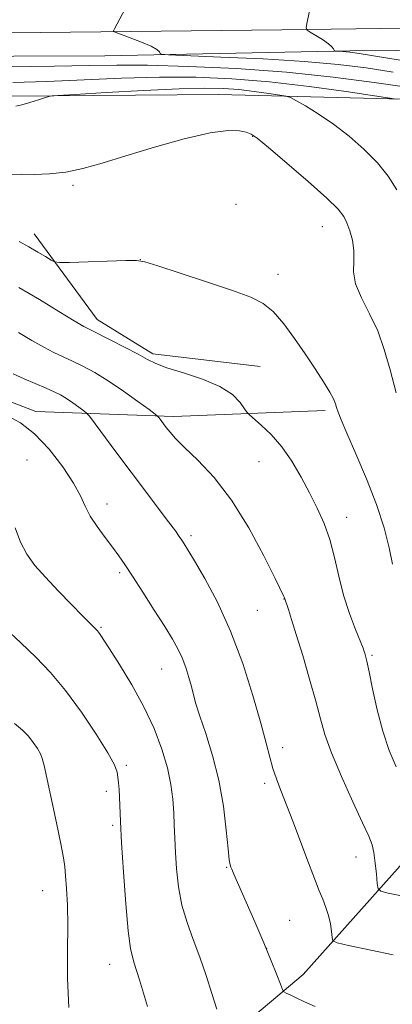
# Model space of a CAD drawing. Extents: x 2187300 to 2190200, y 359800 to 362700.
# Drawn here: x 2188318 to 2188406, y 360244 to 360478 of the extents above; entities that cross this region are included whole.
import ezdxf

# ---------------------------------------------------------------- set-up
doc = ezdxf.new("R2010")
doc.units = 0
doc.header["$MEASUREMENT"] = 0
for name, color, linetype, lineweight in [('DTM HARD BREAKLINE', 7, 'Continuous', 0), ('DTM SPOT ELEVATION', 2, 'Continuous', 13), ('INDEX CONTOUR', 41, 'Continuous', 13), ('INTERMEDIATE CONTOUR', 44, 'Continuous', 0)]:
    doc.layers.add(name, color=color, linetype=linetype, lineweight=lineweight)

msp = doc.modelspace()

# ---------------------------------------------------------------- linework, layer by layer
at = {"layer": 'DTM HARD BREAKLINE'}
for points in [[(2187500, 360465.515, 1120.276), (2187586.39, 360466.03, 1118.49), (2187642.23, 360466.73, 1114.08), (2187717.66, 360465.94, 1107.97), (2187797.77, 360465.95, 1101.13), (2187870.94, 360466.41, 1094.77), (2187951.44, 360469.04, 1090.71), (2188016.36, 360470.57, 1089.69), (2188081.67, 360471.69, 1090.84), (2188162.46, 360472.74, 1091.21), (2188231.38, 360472.81, 1090.76), (2188315.82, 360474.87, 1090.9), (2188380.3, 360475.58, 1088.52), (2188438.8, 360476.32, 1083.11), (2188495.62, 360476.65, 1077.21), (2188565.95, 360476.72, 1069.22), (2188632.14, 360477.21, 1064.15)], [(2188505.56, 360414.6, 1080.97), (2188508.17, 360440.03, 1077.65), (2188511.19, 360465.04, 1074.39), (2188512.25, 360469.58, 1073.9), (2188462.83, 360471.07, 1080.34), (2188396.44, 360470.58, 1087.82), (2188338.32, 360469.42, 1090.64), (2188273.38, 360469.12, 1090.62), (2188205.12, 360468.02, 1090.71), (2188137.49, 360467.94, 1090.83), (2188071.3, 360466.41, 1089.66), (2188027.87, 360464.97, 1087.92)], [(2188054.89, 360451.6, 1099.29), (2188070.42, 360454.21, 1101.06), (2188103.92, 360454.25, 1101.81), (2188168.25, 360455.59, 1098.86), (2188218.7, 360454.3, 1096.73), (2188272.7, 360458.37, 1095.93), (2188315.93, 360459.81, 1095.69), (2188365.36, 360460.18, 1097.29), (2188418.3, 360458.88, 1093.15), (2188462.37, 360461.35, 1086.81), (2188496.91, 360462.42, 1080.21)], [(2188351.92, 360223.03, 1112.33), (2188385.36, 360251.19, 1107.28), (2188422.17, 360292.57, 1100.46), (2188437.97, 360309.04, 1096.79), (2188446.99, 360335.05, 1092.9), (2188456.79, 360392.9, 1089.95), (2188463.7, 360409.21, 1088.76), (2188484.23, 360420.48, 1086.95), (2188486.01, 360446.32, 1084.6)], [(2188303.11, 360428.42, 1100.79), (2188308.92, 360389.92, 1107.53), (2188321.92, 360384.89, 1107.47), (2188354.59, 360383.7, 1103.55), (2188390.58, 360385.17, 1100.38)], [(2188321.51, 360427.08, 1099.33), (2188336.5, 360406.74, 1101.32), (2188349.7, 360398.61, 1101.63), (2188375.12, 360395.59, 1101.12)]]:
    msp.add_polyline3d(points, dxfattribs=at)
at = {"layer": 'DTM SPOT ELEVATION'}
for p in [(2188373.36, 360450.23, 1098.07), (2188330.72, 360438.63, 1098.3), (2188369.39, 360434.1, 1099.73), (2188389.87, 360428.83, 1098.82), (2188346.69, 360420.98, 1099.99), (2188379.33, 360417.52, 1099.44), (2188319.82, 360373.42, 1109.26), (2188374.87, 360372.99, 1102.92), (2188338.83, 360362.94, 1107.38), (2188395.64, 360359.82, 1101.36), (2188358.71, 360355.43, 1105.67), (2188341.79, 360346.65, 1108.3), (2188380.81, 360340.37, 1104.03), (2188374.5, 360337.74, 1105.01), (2188337.37, 360333.63, 1109.85), (2188401.67, 360327.04, 1101.79), (2188351.79, 360323.74, 1108.84), (2188380.49, 360305.06, 1105.51), (2188343.37, 360300.86, 1111.73), (2188376.2, 360296.64, 1106.34), (2188338.68, 360294.74, 1112.38), (2188340.15, 360286.63, 1112.28), (2188397.84, 360279.11, 1104.76), (2188367.17, 360276.68, 1108.11), (2188323.56, 360271.16, 1114.81), (2188382.13, 360264.07, 1107), (2188376.66, 360257.45, 1108), (2188339.45, 360253.62, 1112.75)]:
    msp.add_point(p, dxfattribs=at)
at = {"layer": 'INDEX CONTOUR'}
for points in [[(2188406.676, 360465.54, 1090), (2188400.267, 360466.511, 1090), (2188393.628, 360467.335, 1090), (2188385.672, 360468.037, 1090), (2188375.856, 360468.632, 1090), (2188365.834, 360469.105, 1090), (2188353.373, 360469.619, 1090), (2188351.718, 360469.753, 1090), (2188351.424, 360469.949, 1090), (2188351.249, 360470.308, 1090), (2188350.655, 360470.869, 1090), (2188349.281, 360471.657, 1090), (2188346.956, 360472.654, 1090), (2188344.269, 360473.677, 1090), (2188342.002, 360474.495, 1090), (2188340.75, 360474.973, 1090), (2188340.377, 360475.315, 1090), (2188340.568, 360475.813, 1090), (2188344.961, 360483.988, 1090)], [(2188406.545, 360348.701, 1100), (2188405.737, 360352.522, 1100), (2188404.525, 360357.264, 1100), (2188402.75, 360362.818, 1100), (2188400.372, 360368.944, 1100), (2188397.827, 360374.886, 1100), (2188395.67, 360379.76, 1100), (2188394.315, 360382.928, 1100), (2188393.611, 360384.754, 1100), (2188393.269, 360385.844, 1100), (2188392.999, 360386.764, 1100), (2188392.546, 360387.89, 1100), (2188391.658, 360389.549, 1100), (2188390.155, 360391.981, 1100), (2188388.141, 360395.063, 1100), (2188385.79, 360398.576, 1100), (2188383.271, 360402.274, 1100), (2188380.715, 360405.766, 1100), (2188378.249, 360408.629, 1100), (2188375.847, 360410.601, 1100), (2188372.891, 360412.082, 1100), (2188368.608, 360413.632, 1100), (2188362.626, 360415.635, 1100), (2188356.172, 360417.758, 1100), (2188350.867, 360419.489, 1100), (2188347.786, 360420.448, 1100), (2188345.813, 360420.78, 1100), (2188343.286, 360420.761, 1100), (2188329.9, 360420.339, 1100), (2188327.51, 360420.287, 1100), (2188326.381, 360420.424, 1100), (2188325.544, 360420.867, 1100), (2188324.223, 360421.69, 1100), (2188322.403, 360422.789, 1100), (2188320.258, 360424.017, 1100), (2188317.942, 360425.258, 1100)], [(2188364.879, 360243.011, 1110), (2188363.709, 360246.728, 1110), (2188362.349, 360250.989, 1110), (2188360.847, 360255.365, 1110), (2188359.271, 360259.529, 1110), (2188357.783, 360263.574, 1110), (2188356.572, 360267.696, 1110), (2188355.771, 360272.007, 1110), (2188355.306, 360276.285, 1110), (2188355.053, 360280.225, 1110), (2188354.898, 360283.622, 1110), (2188354.776, 360286.667, 1110), (2188354.634, 360289.652, 1110), (2188354.404, 360292.838, 1110), (2188353.952, 360296.358, 1110), (2188353.131, 360300.314, 1110), (2188351.814, 360304.771, 1110), (2188349.964, 360309.639, 1110), (2188347.566, 360314.791, 1110), (2188344.698, 360320.021, 1110), (2188341.806, 360324.808, 1110), (2188339.427, 360328.553, 1110), (2188337.198, 360331.997, 1110), (2188336.823, 360332.529, 1110), (2188336.543, 360332.87, 1110), (2188336.269, 360333.158, 1110), (2188335.526, 360333.873, 1110), (2188334.663, 360334.728, 1110), (2188333.016, 360336.388, 1110), (2188330.393, 360339.059, 1110), (2188327.246, 360342.312, 1110), (2188324.193, 360345.559, 1110), (2188321.722, 360348.377, 1110), (2188319.813, 360351.018, 1110), (2188318.317, 360353.901, 1110), (2188317.023, 360357.278, 1110)]]:
    msp.add_polyline3d(points, dxfattribs=at)
at = {"layer": 'INTERMEDIATE CONTOUR'}
for points in [[(2188451.116, 360461.369, 1088), (2188398.586, 360469.944, 1088), (2188396.436, 360470.275, 1088), (2188395.551, 360470.37, 1088), (2188394.74, 360470.419, 1088), (2188392.882, 360470.508, 1088), (2188392.728, 360470.572, 1088), (2188392.525, 360471.04, 1088), (2188392.142, 360471.541, 1088), (2188391.302, 360472.27, 1088), (2188389.914, 360473.224, 1088), (2188388.323, 360474.217, 1088), (2188386.984, 360475.02, 1088), (2188386.248, 360475.517, 1088), (2188386.05, 360476.05, 1088), (2188386.22, 360477.072, 1088), (2188387.925, 360485.219, 1088)], [(2188409.892, 360461.93, 1092), (2188402.153, 360463.07, 1092), (2188392.477, 360464.33, 1092), (2188381.387, 360465.482, 1092), (2188369.537, 360466.339, 1092), (2188358.106, 360466.887, 1092), (2188348.402, 360467.157, 1092), (2188341.125, 360467.19, 1092), (2188334.546, 360467.073, 1092), (2188326.329, 360466.907, 1092), (2188314.967, 360466.772, 1092)], [(2188407.391, 360459.089, 1094), (2188405.905, 360459.365, 1094), (2188402.218, 360459.921, 1094), (2188395.506, 360460.902, 1094), (2188386.74, 360462.091, 1094), (2188377.341, 360463.177, 1094), (2188368.423, 360463.914, 1094), (2188359.868, 360464.277, 1094), (2188351.252, 360464.304, 1094), (2188342.288, 360464.054, 1094), (2188324.57, 360463.295, 1094), (2188316.493, 360463.065, 1094)], [(2188407.517, 360437.567, 1096), (2188405.493, 360440.77, 1096), (2188402.955, 360443.939, 1096), (2188399.791, 360447.163, 1096), (2188396.208, 360450.304, 1096), (2188392.489, 360453.171, 1096), (2188388.927, 360455.595, 1096), (2188385.849, 360457.489, 1096), (2188383.591, 360458.791, 1096), (2188382.294, 360459.495, 1096), (2188381.315, 360459.828, 1096), (2188379.812, 360460.079, 1096), (2188377.18, 360460.463, 1096), (2188373.743, 360460.929, 1096), (2188370.058, 360461.356, 1096), (2188366.416, 360461.635, 1096), (2188362.051, 360461.716, 1096), (2188355.927, 360461.562, 1096), (2188347.551, 360461.167, 1096), (2188338.597, 360460.667, 1096), (2188331.275, 360460.23, 1096), (2188327.168, 360459.969, 1096), (2188325.334, 360459.767, 1096), (2188324.204, 360459.451, 1096), (2188322.548, 360458.908, 1096), (2188320.516, 360458.27, 1096), (2188318.6, 360457.734, 1096), (2188317.181, 360457.446, 1096)], [(2188407.42, 360389.392, 1098), (2188405.943, 360394.84, 1098), (2188404.577, 360399.677, 1098), (2188403.008, 360404.071, 1098), (2188401.068, 360408.15, 1098), (2188399.143, 360411.888, 1098), (2188397.759, 360415.221, 1098), (2188397.265, 360418.124, 1098), (2188397.314, 360420.72, 1098), (2188397.38, 360423.172, 1098), (2188397.06, 360425.585, 1098), (2188396.439, 360427.834, 1098), (2188395.724, 360429.738, 1098), (2188394.967, 360431.266, 1098), (2188393.603, 360432.981, 1098), (2188390.914, 360435.597, 1098), (2188386.527, 360439.518, 1098), (2188381.466, 360443.907, 1098), (2188377.104, 360447.619, 1098), (2188374.437, 360449.804, 1098), (2188372.975, 360450.8, 1098), (2188371.85, 360451.239, 1098), (2188370.251, 360451.591, 1098), (2188367.581, 360451.661, 1098), (2188363.297, 360451.086, 1098), (2188357.15, 360449.647, 1098), (2188350.065, 360447.673, 1098), (2188343.265, 360445.63, 1098), (2188337.682, 360443.912, 1098), (2188333.109, 360442.617, 1098), (2188329.05, 360441.767, 1098), (2188325.138, 360441.354, 1098), (2188321.506, 360441.236, 1098), (2188318.414, 360441.242, 1098), (2188314.36, 360441.228, 1098)], [(2188407.355, 360300.513, 1102), (2188405.728, 360304.449, 1102), (2188404.202, 360308.97, 1102), (2188402.865, 360314.068, 1102), (2188401.768, 360319.068, 1102), (2188400.949, 360323.131, 1102), (2188400.425, 360325.646, 1102), (2188400.127, 360326.924, 1102), (2188399.963, 360327.507, 1102), (2188399.825, 360327.929, 1102), (2188399.525, 360328.703, 1102), (2188397.708, 360333.175, 1102), (2188396.288, 360336.97, 1102), (2188394.9, 360341.312, 1102), (2188393.76, 360345.826, 1102), (2188392.744, 360350.285, 1102), (2188391.643, 360354.493, 1102), (2188390.289, 360358.329, 1102), (2188388.679, 360361.948, 1102), (2188386.854, 360365.575, 1102), (2188384.843, 360369.355, 1102), (2188382.647, 360373.1, 1102), (2188380.258, 360376.54, 1102), (2188377.731, 360379.442, 1102), (2188375.381, 360381.701, 1102), (2188372.573, 360384.115, 1102), (2188372.017, 360384.714, 1102), (2188371.437, 360385.563, 1102), (2188370.388, 360387.031, 1102), (2188368.539, 360388.919, 1102), (2188365.595, 360390.882, 1102), (2188361.474, 360392.634, 1102), (2188356.954, 360394.117, 1102), (2188353.032, 360395.329, 1102), (2188350.386, 360396.312, 1102), (2188348.418, 360397.284, 1102), (2188346.215, 360398.504, 1102), (2188343.15, 360400.124, 1102), (2188339.75, 360401.861, 1102), (2188334.902, 360404.277, 1102), (2188333.297, 360405.139, 1102), (2188331.036, 360406.483, 1102), (2188327.417, 360408.707, 1102), (2188322.815, 360411.503, 1102), (2188317.879, 360414.388, 1102)], [(2188408.662, 360269.908, 1104), (2188405.521, 360270.568, 1104), (2188403.786, 360271, 1104), (2188403.109, 360271.585, 1104), (2188402.909, 360272.825, 1104), (2188402.708, 360275.021, 1104), (2188402.429, 360277.694, 1104), (2188402.096, 360280.162, 1104), (2188401.673, 360282.031, 1104), (2188400.891, 360284.048, 1104), (2188399.417, 360287.243, 1104), (2188397.088, 360292.264, 1104), (2188394.408, 360298.219, 1104), (2188392.047, 360303.826, 1104), (2188390.482, 360308.193, 1104), (2188389.407, 360311.945, 1104), (2188388.322, 360316.096, 1104), (2188386.864, 360321.319, 1104), (2188385.22, 360326.941, 1104), (2188383.71, 360331.951, 1104), (2188382.593, 360335.564, 1104), (2188381.851, 360337.888, 1104), (2188380.928, 360340.664, 1104), (2188380.78, 360340.981, 1104), (2188378.683, 360345.281, 1104), (2188376.019, 360350.645, 1104), (2188372.447, 360357.309, 1104), (2188368.368, 360363.888, 1104), (2188364.188, 360369.259, 1104), (2188360.322, 360373.351, 1104), (2188357.187, 360376.359, 1104), (2188355.071, 360378.483, 1104), (2188353.752, 360379.975, 1104), (2188352.876, 360381.097, 1104), (2188351.156, 360383.407, 1104), (2188350.857, 360383.766, 1104), (2188350.238, 360384.275, 1104), (2188348.771, 360385.371, 1104), (2188346.114, 360387.329, 1104), (2188342.692, 360389.782, 1104), (2188339.115, 360392.204, 1104), (2188335.887, 360394.173, 1104), (2188333.067, 360395.701, 1104), (2188330.602, 360396.899, 1104), (2188328.403, 360397.904, 1104), (2188326.231, 360398.92, 1104), (2188323.813, 360400.177, 1104), (2188320.957, 360401.819, 1104), (2188317.819, 360403.685, 1104)], [(2188406.701, 360255.889, 1106), (2188396.114, 360258.136, 1106), (2188393.404, 360258.753, 1106), (2188392.383, 360259.243, 1106), (2188392.174, 360260.026, 1106), (2188392.038, 360261.405, 1106), (2188391.787, 360263.223, 1106), (2188391.368, 360265.204, 1106), (2188390.748, 360267.139, 1106), (2188389.978, 360269.073, 1106), (2188389.128, 360271.121, 1106), (2188388.235, 360273.404, 1106), (2188385.992, 360279.416, 1106), (2188384.481, 360283.407, 1106), (2188382.85, 360287.659, 1106), (2188380.033, 360294.911, 1106), (2188379, 360297.661, 1106), (2188378.159, 360300.172, 1106), (2188377.417, 360302.802, 1106), (2188376.544, 360306.157, 1106), (2188375.276, 360310.908, 1106), (2188373.409, 360317.446, 1106), (2188370.99, 360325.055, 1106), (2188368.129, 360332.737, 1106), (2188364.992, 360339.617, 1106), (2188361.974, 360345.296, 1106), (2188359.529, 360349.496, 1106), (2188357.976, 360352.085, 1106), (2188357.096, 360353.516, 1106), (2188356.535, 360354.387, 1106), (2188355.947, 360355.264, 1106), (2188355.016, 360356.574, 1106), (2188353.432, 360358.711, 1106), (2188344.512, 360370.501, 1106), (2188341.128, 360375.032, 1106), (2188334.649, 360383.775, 1106), (2188333.975, 360384.55, 1106), (2188333.295, 360385.094, 1106), (2188332.169, 360385.923, 1106), (2188330.719, 360386.962, 1106), (2188329.204, 360387.988, 1106), (2188327.792, 360388.841, 1106), (2188326.28, 360389.618, 1106), (2188324.376, 360390.476, 1106), (2188319.166, 360392.704, 1106), (2188316.589, 360393.87, 1106)], [(2188388.19, 360243.636, 1108), (2188385.644, 360244.75, 1108), (2188383.653, 360245.667, 1108), (2188382.214, 360246.36, 1108), (2188381.284, 360246.826, 1108), (2188380.773, 360247.135, 1108), (2188380.424, 360247.67, 1108), (2188379.937, 360248.888, 1108), (2188379.062, 360251.155, 1108), (2188377.745, 360254.469, 1108), (2188375.981, 360258.734, 1108), (2188373.836, 360263.721, 1108), (2188368.866, 360275.05, 1108), (2188368.384, 360276.206, 1108), (2188368.182, 360276.732, 1108), (2188368.023, 360277.255, 1108), (2188367.821, 360278.464, 1108), (2188367.532, 360281.064, 1108), (2188367.096, 360285.504, 1108), (2188366.409, 360291.219, 1108), (2188365.347, 360297.386, 1108), (2188363.868, 360303.264, 1108), (2188362.25, 360308.441, 1108), (2188360.848, 360312.584, 1108), (2188359.917, 360315.512, 1108), (2188359.318, 360317.655, 1108), (2188358.814, 360319.594, 1108), (2188358.207, 360321.774, 1108), (2188357.471, 360324.116, 1108), (2188356.623, 360326.401, 1108), (2188355.636, 360328.528, 1108), (2188354.334, 360330.85, 1108), (2188352.498, 360333.835, 1108), (2188350.032, 360337.743, 1108), (2188347.326, 360341.99, 1108), (2188344.888, 360345.784, 1108), (2188343.076, 360348.562, 1108), (2188341.633, 360350.668, 1108), (2188340.15, 360352.678, 1108), (2188338.345, 360355.025, 1108), (2188336.449, 360357.588, 1108), (2188334.819, 360360.104, 1108), (2188333.657, 360362.43, 1108), (2188332.545, 360364.894, 1108), (2188330.904, 360367.941, 1108), (2188328.327, 360371.818, 1108), (2188325.082, 360375.968, 1108), (2188321.606, 360379.635, 1108), (2188318.278, 360382.236, 1108), (2188315.25, 360383.883, 1108)], [(2188348.451, 360243.616, 1112), (2188346.506, 360249.983, 1112), (2188345.207, 360254.166, 1112), (2188344.41, 360257.408, 1112), (2188343.835, 360261.596, 1112), (2188343.258, 360268.017, 1112), (2188342.705, 360275.559, 1112), (2188342.263, 360282.512, 1112), (2188341.993, 360287.556, 1112), (2188341.757, 360293.296, 1112), (2188341.657, 360295.174, 1112), (2188341.541, 360296.735, 1112), (2188341.413, 360298.046, 1112), (2188341.206, 360299.276, 1112), (2188340.549, 360300.992, 1112), (2188338.999, 360303.86, 1112), (2188336.277, 360308.276, 1112), (2188332.763, 360313.538, 1112), (2188328.996, 360318.672, 1112), (2188325.403, 360322.943, 1112), (2188321.92, 360326.563, 1112), (2188318.363, 360329.983, 1112), (2188314.648, 360333.507, 1112)], [(2188329.796, 360243.365, 1114), (2188329.45, 360250.26, 1114), (2188329.441, 360256.837, 1114), (2188329.497, 360262.749, 1114), (2188329.408, 360267.709, 1114), (2188329.205, 360271.665, 1114), (2188328.982, 360274.622, 1114), (2188328.786, 360276.759, 1114), (2188328.47, 360278.945, 1114), (2188327.84, 360282.224, 1114), (2188326.795, 360287.221, 1114), (2188323.883, 360300.832, 1114), (2188323.467, 360302.485, 1114), (2188323.009, 360303.603, 1114), (2188322.294, 360304.871, 1114), (2188321.326, 360306.319, 1114), (2188320.171, 360307.812, 1114), (2188318.806, 360309.267, 1114), (2188316.858, 360310.803, 1114)]]:
    msp.add_polyline3d(points, dxfattribs=at)

doc.saveas('drawing.dxf')
